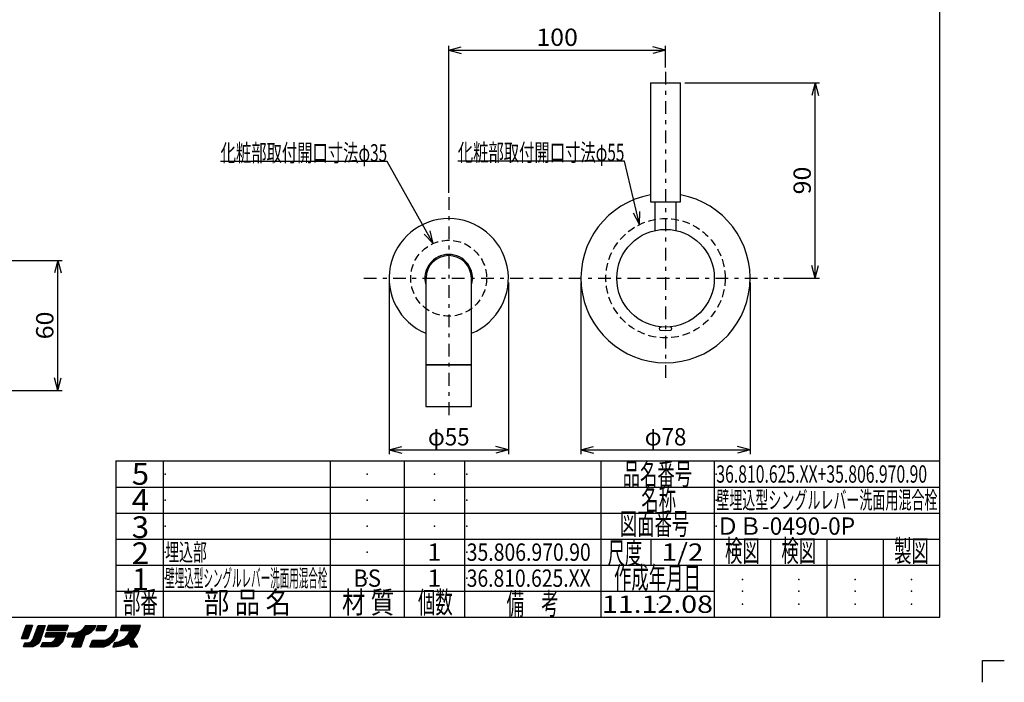
# Model space of a CAD drawing. Extents: x -430 to 430, y -307 to 307.
# Drawn here: x -24 to 430, y -307 to -2 of the extents above; entities that cross this region are included whole.
import ezdxf
from ezdxf.enums import TextEntityAlignment as Align

# ---------------------------------------------------------------- set-up
doc = ezdxf.new("R2010")
doc.units = 0
doc.header["$LTSCALE"] = 2
doc.header["$MEASUREMENT"] = 0
doc.header["$PDSIZE"] = 1
doc.linetypes.add('CENTER', pattern=[6.756677, 2.937685, -1.468843, 0.881306, -1.468843])
doc.linetypes.add('DASHED2', pattern=[2.643917, 1.762611, -0.881306])
doc.layers.get('0').update_dxf_attribs({"linetype": 'CONTINUOUS'})
for name, color, linetype in [('LAYER0001', 7, 'CONTINUOUS'), ('LAYER0016', 7, 'CONTINUOUS'), ('LAYER0240', 7, 'CONTINUOUS'), ('ZUWAKU', 7, 'CONTINUOUS')]:
    doc.layers.add(name, color=color, linetype=linetype)
doc.styles.get("Standard").update_dxf_attribs({"font": 'txt.shx', "width": 0.8, "height": 10, "bigfont": 'bigfont.shx'})

# ---------------------------------------------------------------- blocks, each defined once
blk = doc.blocks.new('GROUP_150')
at = {"color": 7, "linetype": 'CONTINUOUS'}
for q in [(165.17, -98.96), (162.46, -100.48)]:
    blk.add_line((166.66, -104.77), q, dxfattribs=at)
blk = doc.blocks.new('GROUP_149')
at = {"color": 9, "linetype": 'CONTINUOUS'}
for p, q in [((145.38, -66.98), (68.58, -66.98)), ((166.66, -104.77), (145.38, -66.98))]:
    blk.add_line(p, q, dxfattribs=at)
at = {"linetype": 'CONTINUOUS'}
blk.add_blockref('GROUP_150', (0, 0), dxfattribs=at)
at = {"color": 4, "width": 0.7059}
blk.add_text('化粧部取付開口寸法φ35', height=8, dxfattribs=at).set_placement((68.58, -66.98), (145.38, -66.98), align=Align.FIT)
blk = doc.blocks.new('GROUP_152')
at = {"color": 7, "linetype": 'CONTINUOUS'}
for q in [(258.92, -90.74), (261.94, -90.01)]:
    blk.add_line((261.78, -96.01), q, dxfattribs=at)
blk = doc.blocks.new('GROUP_151')
at = {"color": 9, "linetype": 'CONTINUOUS'}
for p, q in [((254.78, -66.8), (177.98, -66.8)), ((261.78, -96.01), (254.78, -66.8))]:
    blk.add_line(p, q, dxfattribs=at)
at = {"linetype": 'CONTINUOUS'}
blk.add_blockref('GROUP_152', (0, 0), dxfattribs=at)
at = {"color": 4, "width": 0.7059}
blk.add_text('化粧部取付開口寸法φ55', height=8, dxfattribs=at).set_placement((177.98, -66.8), (254.78, -66.8), align=Align.FIT)
blk = doc.blocks.new('GROUP_155')
at = {"layer": 'LAYER0001', "color": 3, "linetype": 'CONTINUOUS'}
for p, q in [((276.2, -144.72), (276.56, -144.54)), ((276.56, -144.54), (276.74, -144))]:
    blk.add_line(p, q, dxfattribs=at)
blk = doc.blocks.new('GROUP_156')
at = {"layer": 'LAYER0001', "color": 3, "linetype": 'CONTINUOUS'}
for p, q in [((270.8, -144), (270.98, -144.54)), ((270.98, -144.54), (271.34, -144.72))]:
    blk.add_line(p, q, dxfattribs=at)
blk = doc.blocks.new('GROUP_157')
at = {"layer": 'LAYER0001', "color": 3, "linetype": 'CONTINUOUS'}
for p, q in [((276.56, -143.64), (276, -143.07)), ((276.74, -144), (276.56, -143.64))]:
    blk.add_line(p, q, dxfattribs=at)
blk = doc.blocks.new('GROUP_158')
at = {"layer": 'LAYER0001', "color": 3, "linetype": 'CONTINUOUS'}
for p, q in [((270.98, -143.64), (270.8, -144)), ((272.03, -143.11), (270.98, -143.64))]:
    blk.add_line(p, q, dxfattribs=at)
blk = doc.blocks.new('GROUP_159')
at = {"layer": 'LAYER0001', "color": 3, "linetype": 'CONTINUOUS'}
for p, q in [((271.34, -144.72), (273.86, -144.9)), ((273.86, -144.9), (276.2, -144.72))]:
    blk.add_line(p, q, dxfattribs=at)
blk = doc.blocks.new('GROUP_177')
at = {"color": 9, "linetype": 'CONTINUOUS'}
for q in [(152.09, -198.29), (152.09, -201.4)]:
    blk.add_line((146.29, -199.85), q, dxfattribs=at)
blk = doc.blocks.new('GROUP_178')
at = {"color": 9, "linetype": 'CONTINUOUS'}
for q in [(195.5, -198.29), (195.5, -201.4)]:
    blk.add_line((201.29, -199.85), q, dxfattribs=at)
blk = doc.blocks.new('GROUP_179')
at = {"color": 9, "linetype": 'CONTINUOUS'}
for q in [(240.57, -198.29), (240.57, -201.4)]:
    blk.add_line((234.77, -199.85), q, dxfattribs=at)
blk = doc.blocks.new('GROUP_180')
at = {"color": 9, "linetype": 'CONTINUOUS'}
for q in [(306.98, -198.29), (306.98, -201.4)]:
    blk.add_line((312.77, -199.85), q, dxfattribs=at)
blk = doc.blocks.new('_OPEN30')
at = {"color": 0, "linetype": 'CONTINUOUS'}
for q in [(-0.966, 0.259), (-0.966, -0.259)]:
    blk.add_line((0, 0), q, dxfattribs=at)
blk = doc.blocks.new('DA_IMAGEDIMGROUP_2')
at = {"color": 9, "linetype": 'CONTINUOUS'}
for p, q in [((-79.59, -112.53), (-4.51, -112.53)), ((-6.51, -172.53), (-6.51, -112.53)), ((-34.51, -172.53), (-4.51, -172.53))]:
    blk.add_line(p, q, dxfattribs=at)
at = {"color": 9, "linetype": 'CONTINUOUS', "xscale": 6.00000558, "yscale": 5.99997855}
for p, rotation in [((-6.51, -112.53), 90), ((-6.51, -172.53), 270)]:
    blk.add_blockref('_OPEN30', p, dxfattribs=dict(at, rotation=rotation))
at = {"color": 7}
blk.add_text('60', height=8, rotation=90, dxfattribs=at).set_placement((-8.51, -148.93), (-8.51, -136.13), align=Align.FIT)
blk = doc.blocks.new('DA_IMAGEDIMGROUP_5')
at = {"color": 9, "linetype": 'CONTINUOUS'}
for p, q in [((282.71, -30.69), (344.77, -30.69)), ((342.77, -120.76), (342.77, -30.69)), ((328.22, -120.76), (344.77, -120.76))]:
    blk.add_line(p, q, dxfattribs=at)
at = {"color": 9, "linetype": 'CONTINUOUS', "xscale": 6.00000558, "yscale": 5.99997855}
for p, rotation in [((342.77, -30.69), 90), ((342.77, -120.76), 270)]:
    blk.add_blockref('_OPEN30', p, dxfattribs=dict(at, rotation=rotation))
at = {"color": 7}
blk.add_text('90', height=8, rotation=90, dxfattribs=at).set_placement((340.77, -82.12), (340.77, -69.32), align=Align.FIT)
blk = doc.blocks.new('DA_IMAGEDIMGROUP_6')
at = {"color": 9, "linetype": 'CONTINUOUS'}
for p, q in [((173.77, -81.36), (173.77, -13.69)), ((173.77, -15.69), (273.77, -15.69)), ((273.77, -23.63), (273.77, -13.69))]:
    blk.add_line(p, q, dxfattribs=at)
at = {"color": 9, "linetype": 'CONTINUOUS', "xscale": 6.00000558, "yscale": 5.99997855}
for p, rotation in [((173.77, -15.69), 180), ((273.77, -15.69), 360)]:
    blk.add_blockref('_OPEN30', p, dxfattribs=dict(at, rotation=rotation))
at = {"color": 7}
blk.add_text('100', height=8, dxfattribs=at).set_placement((214.17, -13.69), (233.37, -13.69), align=Align.FIT)

msp = doc.modelspace()

# ---------------------------------------------------------------- linework, layer by layer
at = {"color": 9, "linetype": 'CENTER'}
for p, q in [((273.77, -25.63), (273.77, -168.1)), ((173.77, -83.36), (173.77, -184.69))]:
    msp.add_line(p, q, dxfattribs=at)
at = {"color": 2, "linetype": 'DASHED2'}
for centre, radius in [((273.77, -120.76), 27.5), ((173.77, -120.76), 17.5)]:
    msp.add_circle(centre, radius, dxfattribs=at)
at = {"color": 3, "linetype": 'CONTINUOUS'}
msp.add_circle((273.77, -120.76), 22.5, dxfattribs=at)
for centre, radius, start, end in [((273.77, -120.76), 39, 100.2436, 439.7564), ((173.79, -120.76), 27.5, 292.5324, 607.4676), ((173.79, -120.76), 10.98, 90, 196.2545), ((173.79, -120.76), 10.44, 0, 180), ((173.79, -120.76), 10.98, 343.7455, 450)]:
    msp.add_arc(centre, radius, start, end, dxfattribs=at)
at = {"layer": 'LAYER0001', "color": 3, "linetype": 'CONTINUOUS'}
for p, q in [((266.84, -30.69), (266.84, -85.63)), ((266.84, -30.69), (280.71, -30.69)), ((280.71, -85.63), (280.71, -30.69)), ((266.84, -85.63), (280.71, -85.63)), ((268.82, -85.63), (268.82, -98.81)), ((278.73, -98.81), (278.73, -85.63)), ((163.26, -120.76), (163.26, -155.89)), ((184.33, -155.89), (184.33, -120.76)), ((163.26, -155.89), (163.26, -160.75)), ((184.33, -160.75), (184.33, -155.89)), ((163.26, -160.75), (163.26, -179.85)), ((184.33, -160.75), (163.26, -160.75)), ((163.26, -160.75), (184.33, -160.75)), ((184.33, -179.85), (184.33, -160.75)), ((163.26, -179.85), (184.33, -179.85))]:
    msp.add_line(p, q, dxfattribs=at)
at = {"layer": 'LAYER0001', "color": 9, "linetype": 'CENTER'}
msp.add_line((134.62, -120.76), (326.22, -120.76), dxfattribs=at)
at = {"layer": 'LAYER0016', "color": 9, "linetype": 'CONTINUOUS'}
for p, q in [((146.29, -122.76), (146.29, -201.85)), ((201.29, -122.76), (201.29, -201.85)), ((234.77, -122.76), (234.77, -201.85)), ((312.77, -122.76), (312.77, -201.85)), ((146.29, -199.85), (201.29, -199.85)), ((234.77, -199.85), (312.77, -199.85))]:
    msp.add_line(p, q, dxfattribs=at)
at = {"layer": 'ZUWAKU', "color": 8, "linetype": 'CONTINUOUS'}
for p, q in [((400.19, -277), (400.19, 277)), ((-379.31, -277), (400.19, -277))]:
    msp.add_line(p, q, dxfattribs=at)
at = {"layer": 'ZUWAKU', "color": 43, "linetype": 'CONTINUOUS'}
for p, q in [((20.19, -205), (20.19, -277)), ((20.19, -205), (400.19, -205)), ((42.03, -205), (42.03, -277.34)), ((119.04, -205), (119.04, -277.34)), ((153.27, -205), (153.27, -277.34)), ((181.08, -205), (181.08, -277.34)), ((243.87, -205), (243.87, -277.34)), ((296.19, -205), (296.19, -277.34)), ((20.19, -217), (400.19, -217)), ((20.19, -229), (400.19, -229)), ((20.19, -241), (400.19, -241)), ((267.03, -241), (267.03, -253)), ((322.19, -241), (322.19, -277)), ((348.19, -241), (348.19, -277)), ((374.19, -241), (374.19, -277)), ((20.19, -253), (400.19, -253)), ((20.19, -265), (296.19, -265))]:
    msp.add_line(p, q, dxfattribs=at)
at = {"layer": 'ZUWAKU', "color": 32, "linetype": 'CONTINUOUS'}
for p, q in [((-21.12, -280.85), (-23.25, -286.85)), ((-23.25, -286.85), (-21.12, -280.85)), ((-18.25, -280.85), (-22.7, -285.29)), ((-18.82, -280.85), (-22.39, -284.42)), ((-19.38, -280.85), (-22.08, -283.54)), ((-19.95, -280.85), (-21.77, -282.67)), ((-20.51, -280.85), (-21.46, -281.79)), ((-21.08, -280.85), (-21.15, -280.91)), ((-18.12, -280.85), (-21.12, -280.85)), ((-21.12, -280.85), (-18.12, -280.85)), ((-21.12, -280.85), (-18.12, -280.85)), ((-20.37, -286.85), (-18.12, -280.85)), ((-18.12, -280.85), (-20.37, -286.85)), ((-18, -287.22), (-15.62, -280.85)), ((-18, -287.22), (-15.62, -280.85)), ((-12.47, -281.51), (-17.89, -286.93)), ((-12.37, -280.85), (-17.55, -286.03)), ((-12.94, -280.85), (-17.22, -285.13)), ((-13.5, -280.85), (-16.88, -284.22)), ((-14.07, -280.85), (-16.55, -283.32)), ((-14.64, -280.85), (-16.21, -282.42)), ((-15.2, -280.85), (-15.87, -281.52)), ((-15.62, -280.85), (-12.25, -280.85)), ((-15.22, -280.85), (-12.47, -280.85)), ((-12.25, -280.85), (-14.75, -288.22)), ((-11.6, -283.1), (-10.85, -280.85)), ((-11.6, -283.1), (-10.85, -280.85)), ((-10.85, -280.85), (-11.6, -283.1)), ((-9.5, -280.85), (-11.52, -282.88)), ((-10.06, -280.85), (-11.24, -282.03)), ((-8.93, -280.85), (-11.18, -283.1)), ((-10.63, -280.85), (-10.96, -281.18)), ((-10.85, -280.85), (-1.72, -280.85)), ((-1.72, -280.85), (-10.85, -280.85)), ((-8.36, -280.85), (-10.61, -283.1)), ((-7.8, -280.85), (-10.05, -283.1)), ((-7.23, -280.85), (-9.48, -283.1)), ((-6.67, -280.85), (-8.92, -283.1)), ((-6.1, -280.85), (-8.35, -283.1)), ((-5.54, -280.85), (-7.79, -283.1)), ((-4.97, -280.85), (-7.22, -283.1)), ((-4.4, -280.85), (-6.65, -283.1)), ((-3.84, -280.85), (-6.09, -283.1)), ((-3.27, -280.85), (-5.52, -283.1)), ((-2.71, -280.85), (-4.96, -283.1)), ((-2.14, -280.85), (-4.39, -283.1)), ((-1.8, -281.07), (-3.83, -283.1)), ((-1.72, -280.85), (-2.47, -283.1)), ((-1.72, -280.85), (-2.47, -283.1)), ((9.88, -280.85), (0, -290.73)), ((9.31, -280.85), (0.33, -289.83)), ((8.75, -280.85), (0.66, -288.94)), ((8.18, -280.85), (0.99, -288.04)), ((7.62, -280.85), (1.32, -287.14)), ((7.05, -280.85), (1.65, -286.25)), ((5.38, -282.22), (6.38, -280.85)), ((6.49, -280.85), (6.09, -281.25)), ((10.45, -280.85), (6.1, -285.19)), ((6.38, -280.85), (11, -280.85)), ((11.01, -280.85), (6.92, -284.94)), ((11, -280.85), (10.25, -282.47)), ((10.25, -282.47), (11, -280.85)), ((11.95, -280.85), (11.08, -283.1)), ((13.51, -280.85), (11.26, -283.1)), ((12.94, -280.85), (11.32, -282.47)), ((12.38, -280.85), (11.68, -281.54)), ((14.07, -280.85), (11.82, -283.1)), ((11.95, -280.85), (15.95, -280.85)), ((14.64, -280.85), (12.39, -283.1)), ((15.21, -280.85), (12.96, -283.1)), ((15.77, -280.85), (13.52, -283.1)), ((15.76, -281.42), (14.09, -283.1)), ((15.95, -280.85), (15.2, -283.1)), ((15.95, -280.85), (15.2, -283.1)), ((15.95, -280.85), (15.2, -283.1)), ((30.79, -280.85), (21.18, -290.46)), ((31.36, -280.85), (21.86, -290.35)), ((22.35, -283.1), (23.1, -280.85)), ((23.1, -280.85), (22.35, -283.1)), ((24.57, -280.85), (22.37, -283.05)), ((31.47, -281.3), (22.54, -290.23)), ((24, -280.85), (22.65, -282.2)), ((25.14, -280.85), (22.89, -283.1)), ((23.44, -280.85), (22.93, -281.35)), ((31.6, -280.85), (23.1, -280.85)), ((31.6, -280.85), (23.1, -280.85)), ((25.7, -280.85), (23.45, -283.1)), ((30.23, -280.85), (23.98, -287.1)), ((26.27, -280.85), (24.02, -283.1)), ((26.83, -280.85), (24.58, -283.1)), ((27.4, -280.85), (25.15, -283.1)), ((27.96, -280.85), (25.71, -283.1)), ((29.66, -280.85), (25.98, -284.53)), ((28.53, -280.85), (26.28, -283.1)), ((29.1, -280.85), (26.65, -283.29)), ((31.1, -282.6), (31.6, -280.85)), ((31.1, -282.6), (31.6, -280.85)), ((31.1, -282.6), (31.6, -280.85)), ((-18.73, -282.45), (-23.12, -286.85)), ((-18.39, -281.55), (-23.01, -286.17)), ((-19.06, -283.36), (-22.55, -286.85)), ((-19.4, -284.26), (-21.99, -286.85)), ((-19.74, -285.17), (-21.42, -286.85)), ((-13.05, -283.23), (-20.55, -290.72)), ((-13.34, -284.08), (-19.99, -290.72)), ((-13.63, -284.94), (-19.42, -290.72)), ((-13.92, -285.79), (-18.81, -290.68)), ((-12.76, -282.37), (-18.61, -288.22)), ((-11.85, -284.22), (-12.35, -285.97)), ((-12.35, -285.97), (-11.85, -284.22)), ((-12.35, -285.97), (-11.85, -284.22)), ((-12.35, -285.97), (-7.1, -285.97)), ((-7.1, -285.97), (-12.35, -285.97)), ((-10.44, -284.22), (-12.19, -285.97)), ((-11, -284.22), (-12.19, -285.4)), ((-11.57, -284.22), (-11.96, -284.61)), ((-2.85, -284.22), (-11.85, -284.22)), ((-9.87, -284.22), (-11.62, -285.97)), ((-2.47, -283.1), (-11.6, -283.1)), ((-11.6, -283.1), (-2.47, -283.1)), ((-9.31, -284.22), (-11.06, -285.97)), ((-4.22, -284.22), (-10.72, -290.72)), ((-8.74, -284.22), (-10.49, -285.97)), ((-3.65, -284.22), (-10.15, -290.72)), ((-8.18, -284.22), (-9.93, -285.97)), ((-3.09, -284.22), (-9.59, -290.72)), ((-7.61, -284.22), (-9.36, -285.97)), ((-3.04, -284.74), (-9.02, -290.72)), ((-7.05, -284.22), (-8.8, -285.97)), ((-3.36, -285.63), (-8.45, -290.72)), ((-6.48, -284.22), (-8.23, -285.97)), ((-5.91, -284.22), (-7.66, -285.97)), ((-7.1, -285.97), (-7.35, -286.85)), ((-7.35, -286.85), (-7.1, -285.97)), ((-7.35, -286.85), (-7.1, -285.97)), ((-4.78, -284.22), (-7.32, -286.76)), ((-5.35, -284.22), (-7.1, -285.97)), ((-4.35, -288.35), (-2.85, -284.22)), ((-2.85, -284.22), (-4.35, -288.35)), ((-2.08, -281.92), (-3.26, -283.1)), ((-2.36, -282.77), (-2.69, -283.1)), ((-1.62, -284.22), (-2.25, -285.97)), ((-2.25, -285.97), (-1.62, -284.22)), ((-2.25, -285.97), (1.75, -285.97)), ((1.55, -285.97), (-2.25, -285.97)), ((-0.85, -284.22), (-2.05, -285.43)), ((-0.28, -284.22), (-2.03, -285.97)), ((-1.41, -284.22), (-1.74, -284.55)), ((-1.62, -284.22), (0.75, -284.22)), ((-1.62, -284.22), (0.75, -284.22)), ((-1.62, -284.22), (0.75, -284.22)), ((0.28, -284.22), (-1.47, -285.97)), ((0.86, -284.21), (-0.9, -285.97)), ((1.47, -284.17), (-0.34, -285.97)), ((0, -290.72), (1.75, -285.97)), ((0, -290.72), (1.75, -285.97)), ((0, -290.72), (1.75, -285.97)), ((2.08, -284.12), (0.23, -285.97)), ((5.97, -285.33), (0.57, -290.72)), ((0.75, -284.22), (2.38, -284.1)), ((0.75, -284.22), (2.38, -284.1)), ((0.75, -284.22), (2.38, -284.1)), ((2.89, -283.88), (0.8, -285.97)), ((3.88, -283.45), (1.36, -285.97)), ((2.38, -284.1), (4.13, -283.35)), ((2.38, -284.1), (4.13, -283.35)), ((2.38, -284.1), (4.13, -283.35)), ((4.13, -283.35), (5.38, -282.22)), ((4.13, -283.35), (5.38, -282.22)), ((4.13, -283.35), (5.38, -282.22)), ((4.13, -290.72), (6, -285.22)), ((6, -285.22), (4.13, -290.72)), ((7.63, -284.72), (6, -285.22)), ((7.63, -284.72), (6, -285.22)), ((6, -285.22), (7.63, -284.72)), ((9, -283.72), (7.63, -284.72)), ((7.63, -284.72), (9, -283.72)), ((10.51, -281.92), (7.9, -284.52)), ((10.25, -282.47), (9, -283.72)), ((10.25, -282.47), (9, -283.72)), ((9, -283.72), (10.25, -282.47)), ((11.08, -283.1), (15.2, -283.1)), ((15, -283.1), (11.08, -283.1)), ((21.11, -283.21), (13.59, -290.72)), ((20.98, -283.9), (14.16, -290.72)), ((15.48, -282.27), (14.65, -283.1)), ((20.84, -284.6), (14.72, -290.72)), ((15.22, -283.1), (15.19, -283.12)), ((20.71, -285.3), (15.56, -290.45)), ((16.95, -286.85), (18.33, -285.72)), ((16.95, -286.85), (18.33, -285.72)), ((18.33, -285.72), (19.33, -284.35)), ((18.33, -285.72), (19.33, -284.35)), ((21.03, -282.72), (19.13, -284.62)), ((19.2, -287.85), (20.7, -285.35)), ((20.7, -285.35), (19.2, -287.85)), ((20.7, -285.35), (19.2, -287.85)), ((19.33, -284.35), (19.95, -282.72)), ((19.33, -284.35), (19.95, -282.72)), ((20.46, -282.72), (19.63, -283.55)), ((19.95, -282.72), (21.2, -282.72)), ((19.95, -282.72), (21.2, -282.72)), ((19.95, -282.72), (21.2, -282.72)), ((20.7, -285.35), (21.2, -282.72)), ((21.2, -282.72), (20.7, -285.35)), ((26.77, -283.1), (22.35, -283.1)), ((22.35, -283.1), (26.35, -283.1)), ((22.35, -283.1), (26.35, -283.1)), ((31.25, -282.09), (23.32, -290.02)), ((25.6, -285.22), (23.98, -287.1)), ((25.6, -285.22), (23.98, -287.1)), ((23.98, -287.1), (25.6, -285.22)), ((30.93, -282.97), (24.11, -289.79)), ((30.44, -284.03), (24.94, -289.53)), ((26.77, -283.08), (25.6, -285.22)), ((29.43, -285.6), (25.79, -289.24)), ((28.23, -287.22), (29.35, -285.72)), ((28.23, -287.22), (29.35, -285.72)), ((29.35, -285.72), (30.35, -284.22)), ((29.35, -285.72), (30.35, -284.22)), ((30.35, -284.22), (31.1, -282.6)), ((30.35, -284.22), (31.1, -282.6)), ((-23.25, -286.85), (-20.37, -286.85)), ((-20.37, -286.85), (-23.25, -286.85)), ((-20.37, -286.85), (-23.25, -286.85)), ((-22.37, -290.72), (-21.75, -288.85)), ((-22.37, -290.72), (-21.75, -288.85)), ((-22.37, -290.72), (-21.75, -288.85)), ((-20.34, -288.81), (-22.25, -290.72)), ((-20.94, -288.85), (-22.15, -290.06)), ((-21.5, -288.85), (-21.87, -289.21)), ((-21.75, -288.85), (-20.62, -288.85)), ((-21.75, -288.85), (-20.62, -288.85)), ((-21.75, -288.85), (-20.62, -288.85)), ((-19.69, -288.73), (-21.68, -290.72)), ((-18.63, -288.24), (-21.12, -290.72)), ((-20.08, -286.07), (-20.86, -286.85)), ((-20.62, -288.85), (-19.62, -288.72)), ((-20.62, -288.85), (-19.62, -288.72)), ((-20.62, -288.85), (-19.62, -288.72)), ((-19.62, -288.72), (-18.62, -288.22)), ((-19.62, -288.72), (-18.62, -288.22)), ((-18, -290.6), (-19.25, -290.72)), ((-18.62, -288.22), (-18, -287.22)), ((-18.62, -288.22), (-18, -287.22)), ((-14.21, -286.65), (-18.18, -290.62)), ((-16.75, -290.1), (-18, -290.6)), ((-16.75, -290.1), (-18, -290.6)), ((-14.5, -287.5), (-17.33, -290.33)), ((-15.75, -289.22), (-16.75, -290.1)), ((-15.75, -289.22), (-16.75, -290.1)), ((-15.75, -289.22), (-16.75, -290.1)), ((-14.75, -288.22), (-15.75, -289.22)), ((-14.75, -288.22), (-15.75, -289.22)), ((-13.6, -288.85), (-14.35, -290.72)), ((-14.35, -290.72), (-13.6, -288.85)), ((-12.8, -288.85), (-14.13, -290.17)), ((-12.24, -288.85), (-14.11, -290.72)), ((-13.37, -288.85), (-13.75, -289.23)), ((-9.47, -288.85), (-13.6, -288.85)), ((-13.6, -288.85), (-9.47, -288.85)), ((-13.6, -288.85), (-9.47, -288.85)), ((-11.67, -288.85), (-13.55, -290.72)), ((-11.1, -288.85), (-12.98, -290.72)), ((-10.54, -288.85), (-12.41, -290.72)), ((-9.97, -288.85), (-11.85, -290.72)), ((-9.24, -288.68), (-11.28, -290.72)), ((-8.6, -288.22), (-9.47, -288.85)), ((-9.47, -288.85), (-8.6, -288.22)), ((-9.47, -288.85), (-8.6, -288.22)), ((-7.97, -287.6), (-8.6, -288.22)), ((-8.6, -288.22), (-7.97, -287.6)), ((-8.6, -288.22), (-7.97, -287.6)), ((-7.35, -286.85), (-7.97, -287.6)), ((-7.97, -287.6), (-7.35, -286.85)), ((-7.97, -287.6), (-7.35, -286.85)), ((-6.97, -290.47), (-7.97, -290.72)), ((-3.68, -286.52), (-7.86, -290.69)), ((-4.01, -287.41), (-7.11, -290.51)), ((-6.97, -290.47), (-5.97, -289.97)), ((-5.97, -289.97), (-6.97, -290.47)), ((-5.97, -289.97), (-6.97, -290.47)), ((-4.33, -288.29), (-6.04, -290.01)), ((-5.97, -289.97), (-5.22, -289.22)), ((-5.22, -289.22), (-5.97, -289.97)), ((-5.22, -289.22), (-4.35, -288.35)), ((-4.35, -288.35), (-5.22, -289.22)), ((-4.35, -288.35), (-5.22, -289.22)), ((5.67, -286.18), (1.14, -290.72)), ((5.38, -287.04), (1.7, -290.72)), ((5.09, -287.9), (2.27, -290.72)), ((4.8, -288.76), (2.83, -290.72)), ((4.5, -289.62), (3.4, -290.72)), ((4.21, -290.48), (3.96, -290.72)), ((8.33, -290.72), (9.45, -287.6)), ((8.33, -290.72), (9.45, -287.6)), ((8.33, -290.72), (9.45, -287.6)), ((11.63, -287.6), (8.5, -290.72)), ((11.06, -287.6), (8.55, -290.11)), ((10.5, -287.6), (8.86, -289.23)), ((12.19, -287.6), (9.07, -290.72)), ((9.93, -287.6), (9.18, -288.34)), ((9.45, -287.6), (15.45, -287.6)), ((9.45, -287.6), (15.45, -287.6)), ((9.45, -287.6), (15.45, -287.6)), ((12.76, -287.6), (9.63, -290.72)), ((13.32, -287.6), (10.2, -290.72)), ((13.89, -287.6), (10.76, -290.72)), ((14.46, -287.6), (11.33, -290.72)), ((15.02, -287.6), (11.9, -290.72)), ((15.72, -287.46), (12.46, -290.72)), ((16.85, -286.9), (13.03, -290.72)), ((14.95, -290.72), (17.2, -289.72)), ((15.45, -287.6), (16.95, -286.85)), ((15.45, -287.6), (16.95, -286.85)), ((19.91, -286.67), (16.58, -290)), ((17.2, -289.72), (19.2, -287.85)), ((19.2, -287.85), (17.2, -289.72)), ((19.6, -288.72), (18.85, -290.85)), ((19.6, -288.72), (18.85, -290.85)), ((18.85, -290.85), (22.6, -290.22)), ((20.94, -288.44), (19.03, -290.35)), ((21.65, -288.29), (19.14, -290.8)), ((20.22, -288.59), (19.34, -289.48)), ((19.6, -288.72), (21.98, -288.22)), ((22.68, -287.82), (19.82, -290.69)), ((23.98, -287.1), (20.5, -290.57)), ((23.98, -287.1), (21.98, -288.22)), ((21.98, -288.22), (23.98, -287.1)), ((22.6, -290.22), (24.35, -289.72)), ((22.6, -290.22), (24.35, -289.72)), ((22.6, -290.22), (24.35, -289.72)), ((24.35, -289.72), (26.23, -289.1)), ((24.35, -289.72), (26.23, -289.1)), ((24.35, -289.72), (26.23, -289.1)), ((26.23, -289.1), (27.23, -290.72)), ((28.28, -287.32), (26.33, -289.27)), ((28.5, -287.67), (26.55, -289.62)), ((28.71, -288.02), (26.76, -289.97)), ((28.92, -288.37), (26.98, -290.32)), ((29.14, -288.72), (27.19, -290.67)), ((29.35, -289.08), (27.71, -290.72)), ((30.35, -290.72), (28.23, -287.22)), ((30.35, -290.72), (28.23, -287.22)), ((30.35, -290.72), (28.23, -287.22)), ((29.57, -289.43), (28.27, -290.72)), ((29.78, -289.78), (28.84, -290.72)), ((29.99, -290.13), (29.4, -290.72)), ((30.21, -290.48), (29.97, -290.72)), ((-19.25, -290.72), (-22.37, -290.72)), ((-7.97, -290.72), (-14.35, -290.72)), ((-7.97, -290.72), (-14.35, -290.72)), ((0, -290.72), (4.13, -290.72)), ((4.13, -290.72), (0, -290.72)), ((4.13, -290.72), (0, -290.72)), ((8.33, -290.72), (14.95, -290.72)), ((14.7, -290.72), (8.33, -290.72)), ((30.35, -290.72), (27.23, -290.72)), ((27.23, -290.72), (30.35, -290.72)), ((27.23, -290.72), (30.35, -290.72))]:
    msp.add_line(p, q, dxfattribs=at)
at = {"layer": 'ZUWAKU', "color": 9, "linetype": 'CONTINUOUS'}
for p, q in [((420, -307), (420, -297)), ((420, -297), (430, -297))]:
    msp.add_line(p, q, dxfattribs=at)
for p in [(43.03, -211), (136.16, -211), (167.18, -211), (182.08, -211), (297.19, -211), (43.03, -223), (136.16, -223), (167.18, -223), (182.08, -223), (297.19, -223), (43.03, -235), (136.16, -235), (167.18, -235), (182.08, -235), (297.19, -235), (43.03, -247), (136.16, -247), (167.18, -247), (182.08, -247), (281.61, -247), (43.03, -259), (136.16, -259), (167.18, -259), (182.08, -259), (309.19, -259.62), (335.19, -259.62), (361.19, -259.62), (387.19, -259.62), (309.19, -265), (335.19, -265), (361.19, -265), (387.19, -265), (270.03, -271), (309.19, -271), (335.19, -271), (361.19, -271), (387.19, -271)]:
    msp.add_point(p, dxfattribs=at)

# ---------------------------------------------------------------- block references
at = {"linetype": 'CONTINUOUS'}
for name in ['DA_IMAGEDIMGROUP_6', 'DA_IMAGEDIMGROUP_5', 'GROUP_149', 'GROUP_151', 'DA_IMAGEDIMGROUP_2', 'GROUP_158', 'GROUP_156', 'GROUP_159', 'GROUP_157', 'GROUP_155', 'GROUP_177', 'GROUP_178', 'GROUP_179', 'GROUP_180']:
    msp.add_blockref(name, (0, 0), dxfattribs=at)

# ---------------------------------------------------------------- texts
at = {"layer": 'LAYER0016', "color": 7, "width": 0.8}
for s, p, p2 in [('φ55', (164.19, -197.85), (183.39, -197.85)), ('φ78', (264.17, -197.85), (283.37, -197.85))]:
    msp.add_text(s, height=8, dxfattribs=at).set_placement(p, p2, align=Align.FIT)
at = {"layer": 'LAYER0240', "color": 4}
for s, width, p, p2 in [('36.810.625.XX+35.806.970.90', 0.45, (297.19, -215), (394.39, -215)), ('壁埋込型シングルレバー洗面用混合栓', 0.68, (297.19, -227), (399.19, -227)), ('ＤＢ-0490-0P', 0.7091, (297.19, -239), (361.19, -239)), ('埋込部', 0.75, (43.03, -251), (62.23, -251)), ('35.806.970.90', 0.55, (182.08, -251), (239.28, -251)), ('壁埋込型シングルレバー洗面用混合栓', 0.48, (43.03, -263), (117.83, -263)), ('36.810.625.XX', 0.55, (182.08, -263), (239.28, -263))]:
    msp.add_text(s, height=8, dxfattribs=dict(at, width=width)).set_placement(p, p2, align=Align.FIT)
for s, p, p2 in [('1', (163.98, -251), (170.38, -251)), ('1/2', (272.01, -251), (291.21, -251)), ('BS', (129.76, -263), (142.56, -263)), ('1', (163.98, -263), (170.38, -263)), ('11.12.08', (244.43, -275), (295.63, -275))]:
    msp.add_text(s, height=8, dxfattribs=at).set_placement(p, p2, align=Align.FIT)
at = {"layer": 'ZUWAKU', "color": 32}
for s, p, p2 in [('5', (27.6, -215.97), (35.6, -215.97)), ('4', (27.6, -227.97), (35.6, -227.97)), ('3', (27.6, -240.5), (35.6, -240.5)), ('2', (27.6, -252.5), (35.6, -252.5)), ('1', (27.6, -264.5), (35.6, -264.5))]:
    msp.add_text(s, height=10, dxfattribs=at).set_placement(p, p2, align=Align.FIT)
for s, width, p, p2 in [('品名番号', 0.6667, (254.03, -216.04), (286.03, -216.04)), ('名称', 0.6667, (262.62, -227.77), (278.62, -227.77)), ('図面番号', 0.6667, (252.7, -238.99), (284.7, -238.99)), ('検図', 0.6667, (301.19, -251.4), (317.19, -251.4)), ('検図', 0.6667, (327.19, -251.4), (343.19, -251.4)), ('製図', 0.6667, (379.19, -251.4), (395.19, -251.4)), ('尺度', 0.6667, (246.99, -252.45), (262.99, -252.45)), ('作成年月日', 0.7143, (250.03, -263.8), (290.03, -263.8)), ('部番', 0.6667, (23.6, -275.16), (39.6, -275.16)), ('部 品 名', 0.6333, (60.96, -275.16), (100.96, -275.16)), ('材 質', 0.75, (124.58, -275.16), (148.58, -275.16)), ('個数', 0.6667, (159.6, -275.16), (175.6, -275.16)), ('備\u3000考', 0.75, (200.48, -275.8), (224.48, -275.8))]:
    msp.add_text(s, height=10, dxfattribs=dict(at, width=width)).set_placement(p, p2, align=Align.FIT)

doc.saveas('drawing.dxf')
